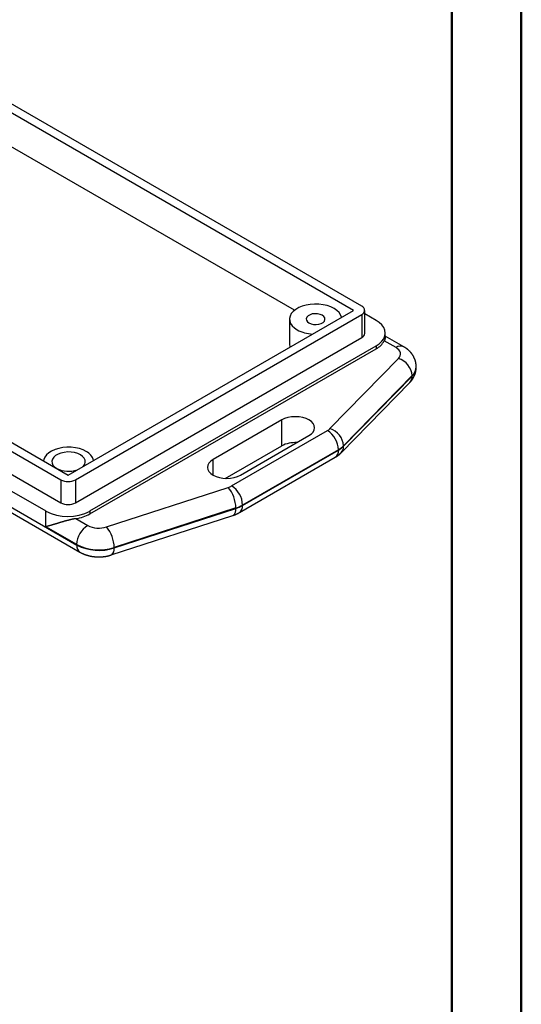
# Model space of a CAD drawing. Units: millimetres. Extents: x 0 to 841, y 0 to 594.
# Drawn here: x 769 to 841, y 142 to 283 of the extents above; entities that cross this region are included whole.
import ezdxf

# ---------------------------------------------------------------- set-up
doc = ezdxf.new("R2010")
doc.units = ezdxf.units.MM
doc.layers.add('SLD-0', color=179, linetype='Continuous')

msp = doc.modelspace()

# ---------------------------------------------------------------- linework, layer by layer
at = {"color": 7, "linetype": 'Continuous', "lineweight": 50}
for p, q in [((841.14, 0.04), (841.14, 594.04)), ((831.14, 10.04), (831.14, 584.04))]:
    msp.add_line(p, q, dxfattribs=at)
at = {"layer": 'SLD-0'}
for p, q in [((817.02, 241.62), (746.91, 282.09)), ((818.18, 242.23), (747.97, 282.77)), ((808.51, 241.63), (750.56, 275.09)), ((705.86, 258.4), (775.97, 217.92)), ((704.69, 257.79), (774.91, 217.25)), ((704.69, 254.48), (774.91, 213.94)), ((698.17, 253.47), (777.19, 207.85)), ((698.64, 252.44), (777.66, 206.82)), ((702.62, 253.22), (772.73, 212.75)), ((810.19, 242.38), (809.64, 242.23)), ((810.79, 242.48), (810.19, 242.38)), ((811.4, 242.53), (810.79, 242.48)), ((812.02, 242.51), (811.4, 242.53)), ((812.62, 242.44), (812.02, 242.51)), ((813.2, 242.31), (812.62, 242.44)), ((775.97, 217.92), (817.02, 241.62)), ((777.03, 217.25), (818.18, 241.01)), ((808.06, 241.15), (807.88, 240.81)), ((808.33, 241.47), (808.06, 241.15)), ((808.69, 241.76), (808.33, 241.47)), ((809.13, 242.02), (808.69, 241.76)), ((809.64, 242.23), (809.13, 242.02)), ((810.75, 240.99), (810.47, 240.83)), ((811.08, 241.1), (810.75, 240.99)), ((811.46, 241.14), (811.08, 241.1)), ((811.84, 241.13), (811.46, 241.14)), ((812.2, 241.05), (811.84, 241.13)), ((812.51, 240.92), (812.2, 241.05)), ((812.74, 240.74), (812.51, 240.92)), ((813.73, 242.13), (813.2, 242.31)), ((814.21, 241.9), (813.73, 242.13)), ((814.61, 241.62), (814.21, 241.9)), ((814.92, 241.32), (814.61, 241.62)), ((815.15, 240.98), (814.92, 241.32)), ((815.28, 240.63), (815.15, 240.98)), ((818.18, 241.01), (818.18, 237.7)), ((818.62, 238.31), (818.62, 241.62)), ((820.25, 240.18), (818.62, 241.12)), ((807.8, 240.37), (807.8, 236.69)), ((807.88, 240.81), (807.81, 240.46)), ((807.81, 240.46), (807.83, 240.1)), ((807.83, 240.1), (807.96, 239.75)), ((807.96, 239.75), (808.19, 239.41)), ((810.29, 240.64), (810.21, 240.42)), ((810.21, 240.42), (810.24, 240.2)), ((810.24, 240.2), (810.37, 239.99)), ((810.47, 240.83), (810.29, 240.64)), ((810.37, 239.99), (810.6, 239.81)), ((810.6, 239.81), (810.91, 239.68)), ((810.91, 239.68), (811.27, 239.6)), ((811.27, 239.6), (811.65, 239.59)), ((811.65, 239.59), (812.03, 239.64)), ((812.03, 239.64), (812.36, 239.74)), ((812.36, 239.74), (812.64, 239.9)), ((812.64, 239.9), (812.82, 240.09)), ((812.87, 240.53), (812.74, 240.74)), ((812.82, 240.09), (812.9, 240.31)), ((812.9, 240.31), (812.87, 240.53)), ((815.28, 240.62), (815.28, 240.63)), ((820.71, 239.87), (820.25, 240.18)), ((821.08, 239.52), (820.71, 239.87)), ((821.35, 239.15), (821.08, 239.52)), ((808.19, 239.41), (808.5, 239.11)), ((808.5, 239.11), (808.9, 238.83)), ((821.51, 238.75), (821.35, 239.15)), ((821.57, 238.34), (821.51, 238.75)), ((821.51, 237.94), (821.57, 238.34)), ((821.57, 237.75), (821.57, 238.34)), ((777.03, 213.94), (818.18, 237.7)), ((807.8, 236.69), (807.83, 236.42)), ((820.25, 236.51), (820.71, 236.82)), ((820.71, 236.82), (821.08, 237.17)), ((821.08, 237.17), (821.35, 237.54)), ((821.35, 237.54), (821.51, 237.94)), ((821.43, 237.26), (821.42, 237.25)), ((821.42, 237.25), (821.42, 237.24)), ((823.12, 236.26), (821.42, 237.24)), ((821.44, 237.28), (821.43, 237.28)), ((821.43, 237.28), (821.43, 237.27)), ((821.43, 237.27), (821.43, 237.27)), ((821.43, 237.27), (821.43, 237.26)), ((821.45, 237.31), (821.44, 237.3)), ((821.44, 237.3), (821.44, 237.3)), ((821.44, 237.3), (821.44, 237.29)), ((821.44, 237.29), (821.44, 237.29)), ((821.44, 237.29), (821.44, 237.28)), ((821.46, 237.33), (821.45, 237.32)), ((821.45, 237.32), (821.45, 237.32)), ((821.45, 237.32), (821.45, 237.31)), ((821.45, 237.31), (821.45, 237.31)), ((821.47, 237.35), (821.46, 237.35)), ((821.46, 237.35), (821.46, 237.34)), ((821.46, 237.34), (821.46, 237.34)), ((821.46, 237.34), (821.46, 237.33)), ((821.46, 237.33), (821.46, 237.33)), ((821.48, 237.38), (821.47, 237.37)), ((821.47, 237.37), (821.47, 237.37)), ((821.47, 237.37), (821.47, 237.36)), ((821.47, 237.36), (821.47, 237.36)), ((821.47, 237.36), (821.47, 237.35)), ((821.49, 237.4), (821.48, 237.4)), ((821.48, 237.4), (821.48, 237.4)), ((821.48, 237.4), (821.48, 237.39)), ((821.48, 237.39), (821.48, 237.39)), ((821.48, 237.39), (821.48, 237.38)), ((821.48, 237.38), (821.48, 237.38)), ((821.5, 237.43), (821.49, 237.42)), ((821.49, 237.42), (821.49, 237.42)), ((821.49, 237.42), (821.49, 237.41)), ((821.49, 237.41), (821.49, 237.41)), ((821.49, 237.41), (821.49, 237.4)), ((821.51, 237.46), (821.5, 237.45)), ((821.5, 237.45), (821.5, 237.45)), ((821.5, 237.45), (821.5, 237.45)), ((821.5, 237.45), (821.5, 237.44)), ((821.5, 237.44), (821.5, 237.44)), ((821.5, 237.44), (821.5, 237.43)), ((821.5, 237.43), (821.5, 237.43)), ((821.52, 237.48), (821.51, 237.48)), ((821.51, 237.48), (821.51, 237.48)), ((821.51, 237.48), (821.51, 237.47)), ((821.51, 237.47), (821.51, 237.47)), ((821.51, 237.47), (821.51, 237.46)), ((821.51, 237.46), (821.51, 237.46)), ((821.53, 237.51), (821.52, 237.51)), ((821.52, 237.51), (821.52, 237.5)), ((821.52, 237.5), (821.52, 237.5)), ((821.52, 237.5), (821.52, 237.5)), ((821.52, 237.5), (821.52, 237.49)), ((821.52, 237.49), (821.52, 237.49)), ((821.52, 237.49), (821.52, 237.48)), ((821.54, 237.55), (821.53, 237.54)), ((821.53, 237.54), (821.53, 237.54)), ((821.53, 237.54), (821.53, 237.54)), ((821.53, 237.54), (821.53, 237.53)), ((821.53, 237.53), (821.53, 237.53)), ((821.53, 237.53), (821.53, 237.52)), ((821.53, 237.52), (821.53, 237.52)), ((821.53, 237.52), (821.53, 237.52)), ((821.53, 237.52), (821.53, 237.51)), ((821.55, 237.58), (821.54, 237.58)), ((821.54, 237.58), (821.54, 237.57)), ((821.54, 237.57), (821.54, 237.57)), ((821.54, 237.57), (821.54, 237.57)), ((821.54, 237.57), (821.54, 237.56)), ((821.54, 237.56), (821.54, 237.56)), ((821.54, 237.56), (821.54, 237.56)), ((821.54, 237.56), (821.54, 237.55)), ((821.54, 237.55), (821.54, 237.55)), ((821.56, 237.63), (821.55, 237.62)), ((821.55, 237.62), (821.55, 237.62)), ((821.55, 237.62), (821.55, 237.61)), ((821.55, 237.61), (821.55, 237.61)), ((821.55, 237.61), (821.55, 237.61)), ((821.55, 237.61), (821.55, 237.6)), ((821.55, 237.6), (821.55, 237.6)), ((821.55, 237.6), (821.55, 237.6)), ((821.55, 237.6), (821.55, 237.59)), ((821.55, 237.59), (821.55, 237.59)), ((821.55, 237.59), (821.55, 237.59)), ((821.55, 237.59), (821.55, 237.58)), ((821.57, 237.68), (821.56, 237.68)), ((821.56, 237.68), (821.56, 237.67)), ((821.56, 237.67), (821.56, 237.67)), ((821.56, 237.67), (821.56, 237.67)), ((821.56, 237.67), (821.56, 237.66)), ((821.56, 237.66), (821.56, 237.66)), ((821.56, 237.66), (821.56, 237.66)), ((821.56, 237.66), (821.56, 237.65)), ((821.56, 237.65), (821.56, 237.65)), ((821.56, 237.65), (821.56, 237.65)), ((821.56, 237.65), (821.56, 237.64)), ((821.56, 237.64), (821.56, 237.64)), ((821.56, 237.64), (821.56, 237.64)), ((821.56, 237.64), (821.56, 237.63)), ((821.56, 237.63), (821.56, 237.63)), ((821.56, 237.63), (821.56, 237.63)), ((824.24, 236.37), (821.57, 237.92)), ((821.57, 237.75), (821.57, 237.74)), ((821.57, 237.74), (821.57, 237.74)), ((821.57, 237.74), (821.57, 237.74)), ((821.57, 237.74), (821.57, 237.73)), ((821.57, 237.73), (821.57, 237.73)), ((821.57, 237.73), (821.57, 237.73)), ((821.57, 237.73), (821.57, 237.72)), ((821.57, 237.72), (821.57, 237.72)), ((821.57, 237.72), (821.57, 237.72)), ((821.57, 237.72), (821.57, 237.72)), ((821.57, 237.72), (821.57, 237.71)), ((821.57, 237.71), (821.57, 237.71)), ((821.57, 237.71), (821.57, 237.71)), ((821.57, 237.71), (821.57, 237.71)), ((821.57, 237.71), (821.57, 237.71)), ((821.57, 237.71), (821.57, 237.7)), ((821.57, 237.7), (821.57, 237.7)), ((821.57, 237.7), (821.57, 237.7)), ((821.57, 237.7), (821.57, 237.7)), ((821.57, 237.7), (821.57, 237.7)), ((821.57, 237.7), (821.57, 237.7)), ((821.57, 237.7), (821.57, 237.7)), ((821.57, 237.7), (821.57, 237.69)), ((821.57, 237.69), (821.57, 237.69)), ((821.57, 237.69), (821.57, 237.69)), ((821.57, 237.69), (821.57, 237.68)), ((821.57, 237.68), (821.57, 237.68)), ((779.1, 212.75), (820.25, 236.51)), ((779.1, 212.32), (820.25, 236.08)), ((807.83, 236.42), (807.86, 236.33)), ((820.25, 236.51), (820.25, 236.08)), ((823.35, 236.1), (823.12, 236.26)), ((823.54, 235.92), (823.35, 236.1)), ((823.68, 235.73), (823.54, 235.92)), ((823.75, 235.52), (823.68, 235.73)), ((823.73, 235.1), (823.77, 235.31)), ((823.77, 235.31), (823.75, 235.52)), ((824.29, 236.35), (824.24, 236.37)), ((824.34, 236.32), (824.29, 236.35)), ((824.36, 236.3), (824.34, 236.32)), ((824.38, 236.29), (824.36, 236.3)), ((824.41, 236.27), (824.38, 236.29)), ((824.43, 236.26), (824.41, 236.27)), ((824.45, 236.24), (824.43, 236.26)), ((824.48, 236.23), (824.45, 236.24)), ((824.5, 236.21), (824.48, 236.23)), ((824.52, 236.2), (824.5, 236.21)), ((824.55, 236.18), (824.52, 236.2)), ((824.57, 236.16), (824.55, 236.18)), ((824.58, 236.16), (824.57, 236.16)), ((824.59, 236.15), (824.58, 236.16)), ((824.6, 236.14), (824.59, 236.15)), ((824.61, 236.13), (824.6, 236.14)), ((824.64, 236.12), (824.61, 236.13)), ((824.66, 236.1), (824.64, 236.12)), ((824.68, 236.08), (824.66, 236.1)), ((824.7, 236.07), (824.68, 236.08)), ((824.73, 236.05), (824.7, 236.07)), ((824.75, 236.03), (824.73, 236.05)), ((824.77, 236.01), (824.75, 236.03)), ((824.79, 236), (824.77, 236.01)), ((824.81, 235.98), (824.79, 236)), ((824.83, 235.96), (824.81, 235.98)), ((824.85, 235.94), (824.83, 235.96)), ((824.87, 235.93), (824.85, 235.94)), ((824.9, 235.91), (824.87, 235.93)), ((824.92, 235.89), (824.9, 235.91)), ((824.94, 235.87), (824.92, 235.89)), ((824.96, 235.85), (824.94, 235.87)), ((824.98, 235.83), (824.96, 235.85)), ((825, 235.81), (824.98, 235.83)), ((825.02, 235.79), (825, 235.81)), ((825.04, 235.77), (825.02, 235.79)), ((825.06, 235.76), (825.04, 235.77)), ((825.08, 235.74), (825.06, 235.76)), ((825.1, 235.72), (825.08, 235.74)), ((825.11, 235.7), (825.1, 235.72)), ((825.13, 235.68), (825.11, 235.7)), ((825.15, 235.66), (825.13, 235.68)), ((825.17, 235.64), (825.15, 235.66)), ((825.19, 235.62), (825.17, 235.64)), ((825.21, 235.59), (825.19, 235.62)), ((825.23, 235.57), (825.21, 235.59)), ((825.24, 235.55), (825.23, 235.57)), ((825.26, 235.53), (825.24, 235.55)), ((825.28, 235.51), (825.26, 235.53)), ((825.3, 235.49), (825.28, 235.51)), ((825.32, 235.47), (825.3, 235.49)), ((825.33, 235.45), (825.32, 235.47)), ((825.35, 235.43), (825.33, 235.45)), ((825.37, 235.4), (825.35, 235.43)), ((825.38, 235.38), (825.37, 235.4)), ((825.4, 235.36), (825.38, 235.38)), ((825.42, 235.34), (825.4, 235.36)), ((825.43, 235.31), (825.42, 235.34)), ((825.45, 235.29), (825.43, 235.31)), ((825.46, 235.27), (825.45, 235.29)), ((825.48, 235.25), (825.46, 235.27)), ((825.5, 235.22), (825.48, 235.25)), ((813.62, 224.6), (823.48, 234.71)), ((823.48, 234.71), (823.64, 234.9)), ((823.64, 234.9), (823.73, 235.1)), ((825.51, 235.2), (825.5, 235.22)), ((825.53, 235.18), (825.51, 235.2)), ((825.54, 235.15), (825.53, 235.18)), ((825.55, 235.14), (825.54, 235.15)), ((825.56, 235.13), (825.55, 235.14)), ((825.56, 235.12), (825.56, 235.13)), ((825.57, 235.11), (825.56, 235.12)), ((825.58, 235.09), (825.57, 235.11)), ((825.58, 235.08), (825.58, 235.09)), ((825.59, 235.07), (825.58, 235.08)), ((825.6, 235.06), (825.59, 235.07)), ((825.61, 235.05), (825.6, 235.06)), ((825.61, 235.04), (825.61, 235.05)), ((825.62, 235.02), (825.61, 235.04)), ((825.63, 235.01), (825.62, 235.02)), ((825.63, 235), (825.63, 235.01)), ((825.64, 234.99), (825.63, 235)), ((825.65, 234.97), (825.64, 234.99)), ((825.65, 234.96), (825.65, 234.97)), ((825.66, 234.95), (825.65, 234.96)), ((825.67, 234.94), (825.66, 234.95)), ((825.67, 234.93), (825.67, 234.94)), ((825.68, 234.91), (825.67, 234.93)), ((825.69, 234.9), (825.68, 234.91)), ((825.69, 234.89), (825.69, 234.9)), ((825.7, 234.88), (825.69, 234.89)), ((825.7, 234.86), (825.7, 234.88)), ((825.71, 234.85), (825.7, 234.86)), ((825.72, 234.84), (825.71, 234.85)), ((825.72, 234.83), (825.72, 234.84)), ((825.73, 234.81), (825.72, 234.83)), ((825.73, 234.8), (825.73, 234.81)), ((825.74, 234.79), (825.73, 234.8)), ((825.75, 234.78), (825.74, 234.79)), ((825.75, 234.76), (825.75, 234.78)), ((825.76, 234.75), (825.75, 234.76)), ((825.76, 234.74), (825.76, 234.75)), ((825.77, 234.73), (825.76, 234.74)), ((825.77, 234.71), (825.77, 234.73)), ((825.78, 234.7), (825.77, 234.71)), ((825.78, 234.69), (825.78, 234.7)), ((825.79, 234.67), (825.78, 234.69)), ((825.8, 234.66), (825.79, 234.67)), ((825.8, 234.65), (825.8, 234.66)), ((825.81, 234.64), (825.8, 234.65)), ((825.81, 234.62), (825.81, 234.64)), ((825.82, 234.61), (825.81, 234.62)), ((825.82, 234.6), (825.82, 234.61)), ((825.83, 234.58), (825.82, 234.6)), ((825.83, 234.57), (825.83, 234.58)), ((825.84, 234.56), (825.83, 234.57)), ((825.84, 234.55), (825.84, 234.56)), ((825.84, 234.53), (825.84, 234.55)), ((825.85, 234.52), (825.84, 234.53)), ((825.85, 234.51), (825.85, 234.52)), ((825.86, 234.49), (825.85, 234.51)), ((825.86, 234.48), (825.86, 234.49)), ((825.87, 234.47), (825.86, 234.48)), ((825.87, 234.45), (825.87, 234.47)), ((825.88, 234.44), (825.87, 234.45)), ((825.88, 234.43), (825.88, 234.44)), ((825.88, 234.41), (825.88, 234.43)), ((825.89, 234.4), (825.88, 234.41)), ((825.89, 234.39), (825.89, 234.4)), ((825.9, 234.37), (825.89, 234.39)), ((825.9, 234.35), (825.9, 234.37)), ((825.91, 234.32), (825.9, 234.35)), ((825.92, 234.29), (825.91, 234.32)), ((825.93, 234.27), (825.92, 234.29)), ((825.93, 234.24), (825.93, 234.27)), ((825.94, 234.21), (825.93, 234.24)), ((825.95, 234.19), (825.94, 234.21)), ((825.95, 234.16), (825.95, 234.19)), ((825.96, 234.13), (825.95, 234.16)), ((825.96, 234.1), (825.96, 234.13)), ((825.97, 234.08), (825.96, 234.1)), ((825.98, 234.05), (825.97, 234.08)), ((825.98, 234.02), (825.98, 234.05)), ((825.99, 233.99), (825.98, 234.02)), ((825.99, 233.98), (825.99, 233.99)), ((825.99, 233.97), (825.99, 233.98)), ((825.99, 233.95), (825.99, 233.97)), ((826, 233.94), (825.99, 233.95)), ((826, 233.93), (826, 233.94)), ((826, 233.91), (826, 233.93)), ((826, 233.9), (826, 233.91)), ((826.01, 233.88), (826, 233.9)), ((826.01, 233.87), (826.01, 233.88)), ((826.01, 233.86), (826.01, 233.87)), ((826.01, 233.84), (826.01, 233.86)), ((826.01, 233.83), (826.01, 233.84)), ((826.02, 233.81), (826.01, 233.83)), ((825.83, 232.39), (825.84, 232.41)), ((825.84, 232.41), (825.85, 232.42)), ((825.85, 232.44), (825.86, 232.46)), ((825.85, 232.42), (825.85, 232.44)), ((825.86, 232.46), (825.87, 232.48)), ((825.87, 232.5), (825.88, 232.52)), ((825.87, 232.48), (825.87, 232.5)), ((825.88, 232.53), (825.89, 232.55)), ((825.88, 232.52), (825.88, 232.53)), ((825.89, 232.55), (825.9, 232.57)), ((825.9, 232.59), (825.91, 232.61)), ((825.9, 232.57), (825.9, 232.59)), ((825.91, 232.63), (825.92, 232.64)), ((825.91, 232.61), (825.91, 232.63)), ((825.92, 232.66), (825.93, 232.68)), ((825.92, 232.64), (825.92, 232.66)), ((825.93, 232.7), (825.94, 232.72)), ((825.93, 232.68), (825.93, 232.7)), ((825.94, 232.74), (825.95, 232.76)), ((825.94, 232.72), (825.94, 232.74)), ((825.95, 232.79), (825.96, 232.81)), ((825.95, 232.77), (825.95, 232.79)), ((825.95, 232.76), (825.95, 232.77)), ((825.96, 232.83), (825.97, 232.85)), ((825.96, 232.81), (825.96, 232.83)), ((825.97, 232.89), (825.98, 232.91)), ((825.97, 232.87), (825.97, 232.89)), ((825.97, 232.85), (825.97, 232.87)), ((825.98, 232.94), (825.99, 232.96)), ((825.98, 232.93), (825.98, 232.94)), ((825.98, 232.91), (825.98, 232.93)), ((825.99, 233.02), (826, 233.04)), ((825.99, 233), (825.99, 233.02)), ((825.99, 232.98), (825.99, 233)), ((825.99, 232.96), (825.99, 232.98)), ((826, 233.14), (826.01, 233.16)), ((826, 233.12), (826, 233.14)), ((826, 233.1), (826, 233.12)), ((826, 233.08), (826, 233.1)), ((826, 233.06), (826, 233.08)), ((826, 233.04), (826, 233.06)), ((826.01, 233.29), (826.02, 233.31)), ((826.01, 233.27), (826.01, 233.29)), ((826.01, 233.25), (826.01, 233.27)), ((826.01, 233.23), (826.01, 233.25)), ((826.01, 233.21), (826.01, 233.23)), ((826.01, 233.19), (826.01, 233.21)), ((826.01, 233.17), (826.01, 233.19)), ((826.01, 233.16), (826.01, 233.17)), ((826.02, 233.8), (826.02, 233.81)), ((826.02, 233.79), (826.02, 233.8)), ((826.02, 233.77), (826.02, 233.79)), ((826.02, 233.76), (826.02, 233.77)), ((826.02, 233.75), (826.02, 233.76)), ((826.02, 233.73), (826.02, 233.75)), ((826.02, 233.72), (826.02, 233.73)), ((826.02, 233.7), (826.02, 233.72)), ((826.03, 233.69), (826.02, 233.7)), ((826.02, 233.56), (826.03, 233.58)), ((826.02, 233.55), (826.02, 233.56)), ((826.02, 233.54), (826.02, 233.55)), ((826.02, 233.52), (826.02, 233.54)), ((826.02, 233.5), (826.02, 233.52)), ((826.02, 233.45), (826.02, 233.51)), ((826.02, 233.41), (826.02, 233.44)), ((826.02, 233.37), (826.02, 233.41)), ((826.02, 233.33), (826.02, 233.37)), ((826.02, 233.31), (826.02, 233.33)), ((826.03, 233.68), (826.03, 233.69)), ((826.03, 233.66), (826.03, 233.68)), ((826.03, 233.65), (826.03, 233.66)), ((826.03, 233.63), (826.03, 233.65)), ((826.03, 233.62), (826.03, 233.63)), ((826.03, 233.61), (826.03, 233.62)), ((826.03, 233.59), (826.03, 233.61)), ((826.03, 233.58), (826.03, 233.59)), ((815.23, 221.13), (825.09, 231.24)), ((825.44, 232.23), (815.58, 222.13)), ((815.58, 222.07), (825.44, 232.17)), ((825.09, 231.24), (825.12, 231.26)), ((825.12, 231.26), (825.15, 231.29)), ((825.15, 231.29), (825.17, 231.32)), ((825.17, 231.32), (825.2, 231.35)), ((825.2, 231.35), (825.21, 231.36)), ((825.21, 231.36), (825.22, 231.38)), ((825.22, 231.38), (825.24, 231.39)), ((825.24, 231.39), (825.25, 231.41)), ((825.25, 231.41), (825.26, 231.42)), ((825.26, 231.42), (825.27, 231.44)), ((825.27, 231.44), (825.28, 231.45)), ((825.28, 231.45), (825.3, 231.47)), ((825.3, 231.47), (825.31, 231.48)), ((825.31, 231.48), (825.32, 231.49)), ((825.32, 231.49), (825.33, 231.51)), ((825.33, 231.51), (825.35, 231.52)), ((825.35, 231.52), (825.36, 231.54)), ((825.36, 231.54), (825.37, 231.55)), ((825.37, 231.55), (825.38, 231.57)), ((825.38, 231.57), (825.39, 231.58)), ((825.39, 231.58), (825.4, 231.6)), ((825.4, 231.6), (825.42, 231.61)), ((825.42, 231.61), (825.43, 231.63)), ((825.43, 231.63), (825.44, 231.65)), ((825.44, 232.23), (825.44, 232.17)), ((825.44, 231.65), (825.45, 231.66)), ((825.45, 231.66), (825.46, 231.68)), ((825.46, 231.68), (825.47, 231.69)), ((825.47, 231.69), (825.48, 231.71)), ((825.48, 231.71), (825.49, 231.72)), ((825.49, 231.72), (825.5, 231.74)), ((825.5, 231.74), (825.51, 231.76)), ((825.51, 231.76), (825.52, 231.77)), ((825.52, 231.77), (825.53, 231.79)), ((825.53, 231.79), (825.55, 231.8)), ((825.55, 231.8), (825.56, 231.82)), ((825.56, 231.82), (825.57, 231.84)), ((825.57, 231.84), (825.58, 231.85)), ((825.58, 231.85), (825.59, 231.87)), ((825.59, 231.89), (825.6, 231.9)), ((825.59, 231.87), (825.59, 231.89)), ((825.6, 231.9), (825.61, 231.92)), ((825.61, 231.92), (825.62, 231.94)), ((825.62, 231.94), (825.63, 231.95)), ((825.63, 231.95), (825.64, 231.97)), ((825.64, 231.97), (825.65, 231.99)), ((825.65, 231.99), (825.66, 232)), ((825.66, 232), (825.67, 232.02)), ((825.67, 232.02), (825.68, 232.04)), ((825.68, 232.04), (825.69, 232.05)), ((825.69, 232.07), (825.7, 232.09)), ((825.69, 232.05), (825.69, 232.07)), ((825.7, 232.09), (825.71, 232.11)), ((825.71, 232.11), (825.72, 232.12)), ((825.72, 232.12), (825.73, 232.14)), ((825.73, 232.14), (825.74, 232.16)), ((825.74, 232.18), (825.75, 232.19)), ((825.74, 232.16), (825.74, 232.18)), ((825.75, 232.19), (825.76, 232.21)), ((825.76, 232.21), (825.77, 232.23)), ((825.77, 232.23), (825.78, 232.25)), ((825.78, 232.26), (825.79, 232.28)), ((825.78, 232.25), (825.78, 232.26)), ((825.79, 232.28), (825.8, 232.3)), ((825.8, 232.3), (825.81, 232.32)), ((825.81, 232.33), (825.82, 232.35)), ((825.81, 232.32), (825.81, 232.33)), ((825.82, 232.35), (825.83, 232.37)), ((825.83, 232.37), (825.83, 232.39)), ((806.68, 225.85), (796.81, 220.16)), ((807.1, 226.05), (806.68, 225.85)), ((806.68, 222.12), (806.68, 225.85)), ((807.58, 226.2), (807.1, 226.05)), ((808.1, 226.29), (807.58, 226.2)), ((808.64, 226.32), (808.1, 226.29)), ((809.18, 226.29), (808.64, 226.32)), ((809.7, 226.2), (809.18, 226.29)), ((810.18, 226.05), (809.7, 226.2)), ((810.6, 225.85), (810.18, 226.05)), ((810.95, 225.61), (810.6, 225.85)), ((811.2, 225.33), (810.95, 225.61)), ((811.36, 225.03), (811.2, 225.33)), ((799.46, 216.36), (813.25, 224.32)), ((810.95, 223.83), (811.2, 224.11)), ((811.2, 224.11), (811.36, 224.41)), ((811.41, 224.72), (811.36, 225.03)), ((811.36, 224.41), (811.41, 224.72)), ((800.74, 217.89), (810.6, 223.59)), ((810.6, 223.59), (810.95, 223.83)), ((773.18, 221.12), (772.85, 220.83)), ((773.59, 221.38), (773.18, 221.12)), ((774.07, 221.6), (773.59, 221.38)), ((774.61, 221.76), (774.07, 221.6)), ((774.93, 221.09), (774.51, 220.93)), ((775.19, 221.87), (774.61, 221.76)), ((775.4, 221.19), (774.93, 221.09)), ((775.79, 221.92), (775.19, 221.87)), ((775.9, 221.24), (775.4, 221.19)), ((776.4, 221.92), (775.79, 221.92)), ((776.4, 221.22), (775.9, 221.24)), ((777, 221.85), (776.4, 221.92)), ((776.88, 221.15), (776.4, 221.22)), ((777.33, 221.02), (776.88, 221.15)), ((777.57, 221.72), (777, 221.85)), ((778.1, 221.55), (777.57, 221.72)), ((778.56, 221.32), (778.1, 221.55)), ((798.55, 217.43), (806.68, 222.12)), ((814.84, 221.57), (801.05, 213.61)), ((801.05, 213.55), (814.84, 221.51)), ((814.84, 221.57), (814.84, 221.51)), ((815.16, 221.06), (815.17, 221.07)), ((815.17, 221.07), (815.18, 221.09)), ((815.18, 221.09), (815.19, 221.1)), ((815.19, 221.1), (815.21, 221.11)), ((815.21, 221.11), (815.23, 221.13)), ((815.58, 222.13), (815.58, 222.07)), ((772.47, 220.16), (772.43, 219.97)), ((772.61, 220.5), (772.47, 220.16)), ((772.85, 220.83), (772.61, 220.5)), ((773.7, 220.21), (773.63, 219.93)), ((773.63, 219.93), (773.65, 219.64)), ((773.88, 220.48), (773.7, 220.21)), ((774.16, 220.73), (773.88, 220.48)), ((774.51, 220.93), (774.16, 220.73)), ((777.72, 220.83), (777.33, 221.02)), ((778.04, 220.61), (777.72, 220.83)), ((778.26, 220.35), (778.04, 220.61)), ((778.39, 220.07), (778.26, 220.35)), ((778.34, 219.49), (778.42, 219.78)), ((778.42, 219.78), (778.39, 220.07)), ((796.47, 219.92), (796.21, 219.64)), ((796.81, 220.16), (796.47, 219.92)), ((796.81, 217.89), (796.81, 220.16)), ((800.59, 212.52), (814.38, 220.48)), ((814.38, 220.48), (814.41, 220.49)), ((814.41, 220.49), (814.43, 220.51)), ((814.43, 220.51), (814.45, 220.52)), ((814.45, 220.52), (814.46, 220.53)), ((814.46, 220.53), (814.48, 220.54)), ((814.48, 220.54), (814.49, 220.55)), ((814.49, 220.55), (814.51, 220.56)), ((814.51, 220.56), (814.52, 220.57)), ((814.52, 220.57), (814.54, 220.57)), ((814.54, 220.57), (814.55, 220.58)), ((814.55, 220.58), (814.56, 220.59)), ((814.56, 220.59), (814.58, 220.6)), ((814.58, 220.6), (814.59, 220.61)), ((814.59, 220.61), (814.61, 220.62)), ((814.61, 220.62), (814.62, 220.63)), ((814.62, 220.63), (814.63, 220.64)), ((814.63, 220.64), (814.65, 220.65)), ((814.65, 220.65), (814.66, 220.65)), ((814.66, 220.65), (814.66, 220.66)), ((814.66, 220.66), (814.67, 220.66)), ((814.67, 220.66), (814.68, 220.67)), ((814.68, 220.67), (814.69, 220.68)), ((814.68, 220.67), (814.68, 220.67)), ((814.69, 220.68), (814.7, 220.68)), ((814.7, 220.68), (814.7, 220.69)), ((814.7, 220.69), (814.71, 220.69)), ((814.71, 220.69), (814.72, 220.7)), ((814.72, 220.7), (814.73, 220.7)), ((814.73, 220.7), (814.73, 220.71)), ((814.73, 220.71), (814.74, 220.71)), ((814.74, 220.71), (814.75, 220.72)), ((814.75, 220.72), (814.76, 220.73)), ((814.75, 220.72), (814.75, 220.72)), ((814.76, 220.73), (814.77, 220.73)), ((814.77, 220.73), (814.77, 220.74)), ((814.77, 220.74), (814.78, 220.74)), ((814.78, 220.74), (814.79, 220.75)), ((814.79, 220.75), (814.8, 220.76)), ((814.79, 220.75), (814.79, 220.75)), ((814.8, 220.76), (814.81, 220.76)), ((814.81, 220.76), (814.81, 220.77)), ((814.81, 220.77), (814.82, 220.77)), ((814.82, 220.77), (814.83, 220.78)), ((814.83, 220.78), (814.84, 220.79)), ((814.83, 220.78), (814.83, 220.78)), ((814.84, 220.79), (814.85, 220.79)), ((814.85, 220.79), (814.85, 220.8)), ((814.85, 220.8), (814.86, 220.8)), ((814.86, 220.8), (814.87, 220.81)), ((814.87, 220.81), (814.88, 220.82)), ((814.87, 220.81), (814.87, 220.81)), ((814.88, 220.82), (814.89, 220.82)), ((814.89, 220.82), (814.89, 220.83)), ((814.89, 220.83), (814.9, 220.83)), ((814.9, 220.83), (814.91, 220.84)), ((814.91, 220.84), (814.92, 220.85)), ((814.91, 220.84), (814.91, 220.84)), ((814.92, 220.85), (814.93, 220.85)), ((814.93, 220.85), (814.93, 220.86)), ((814.93, 220.86), (814.94, 220.86)), ((814.94, 220.86), (814.95, 220.87)), ((814.95, 220.87), (814.95, 220.88)), ((814.95, 220.88), (814.96, 220.88)), ((814.96, 220.88), (814.97, 220.89)), ((814.97, 220.89), (814.98, 220.9)), ((814.97, 220.89), (814.97, 220.89)), ((814.98, 220.9), (814.99, 220.9)), ((814.99, 220.9), (814.99, 220.91)), ((814.99, 220.91), (815, 220.91)), ((815, 220.91), (815, 220.92)), ((815, 220.92), (815.01, 220.92)), ((815.01, 220.92), (815.02, 220.93)), ((815.02, 220.93), (815.02, 220.94)), ((815.02, 220.94), (815.03, 220.94)), ((815.03, 220.94), (815.04, 220.95)), ((815.04, 220.95), (815.05, 220.96)), ((815.04, 220.95), (815.04, 220.95)), ((815.05, 220.96), (815.06, 220.97)), ((815.05, 220.96), (815.05, 220.96)), ((815.06, 220.97), (815.07, 220.98)), ((815.07, 220.98), (815.08, 220.99)), ((815.07, 220.98), (815.07, 220.98)), ((815.08, 220.99), (815.09, 220.99)), ((815.09, 220.99), (815.09, 221)), ((815.09, 221), (815.1, 221)), ((815.1, 221.01), (815.11, 221.02)), ((815.1, 221), (815.1, 221.01)), ((815.11, 221.02), (815.12, 221.02)), ((815.12, 221.02), (815.12, 221.03)), ((815.12, 221.03), (815.13, 221.03)), ((815.13, 221.03), (815.13, 221.04)), ((815.13, 221.04), (815.14, 221.04)), ((815.14, 221.04), (815.15, 221.05)), ((815.15, 221.05), (815.15, 221.06)), ((815.15, 221.06), (815.16, 221.06)), ((773.65, 219.64), (773.78, 219.36)), ((773.78, 219.36), (774.01, 219.1)), ((774.01, 219.1), (774.33, 218.87)), ((778.09, 219.15), (778.16, 219.22)), ((778.16, 219.22), (778.34, 219.49)), ((796.05, 219.34), (796, 219.03)), ((796, 219.03), (796.05, 218.71)), ((796.21, 219.64), (796.05, 219.34)), ((796.05, 218.71), (796.21, 218.41)), ((796.21, 218.41), (796.47, 218.14)), ((774.91, 217.25), (774.91, 213.94)), ((777.03, 217.25), (777.03, 213.94)), ((796.47, 218.14), (796.81, 217.89)), ((796.81, 217.89), (797.23, 217.69)), ((797.23, 217.69), (797.71, 217.55)), ((797.71, 217.55), (798.23, 217.46)), ((798.23, 217.46), (798.77, 217.42)), ((798.77, 217.42), (799.32, 217.46)), ((799.32, 217.46), (799.84, 217.55)), ((799.84, 217.55), (800.32, 217.69)), ((800.32, 217.69), (800.74, 217.89)), ((781.48, 210.46), (798.98, 216.15)), ((772.73, 210.48), (772.73, 212.75)), ((779.1, 212.75), (779.1, 212.32)), ((800.08, 213.18), (782.58, 207.49)), ((782.58, 207.43), (800.08, 213.12)), ((800.08, 213.18), (800.08, 213.12)), ((801.05, 213.61), (801.05, 213.55)), ((775.04, 211.15), (775, 211.14)), ((775.07, 211.16), (775.04, 211.15)), ((775.11, 211.17), (775.07, 211.16)), ((775.14, 211.18), (775.11, 211.17)), ((775.18, 211.19), (775.14, 211.18)), ((775.22, 211.2), (775.18, 211.19)), ((775.26, 211.21), (775.22, 211.2)), ((775.29, 211.22), (775.26, 211.21)), ((775.33, 211.23), (775.29, 211.22)), ((775.37, 211.25), (775.33, 211.23)), ((775.41, 211.26), (775.37, 211.25)), ((775.45, 211.27), (775.41, 211.26)), ((775.48, 211.28), (775.45, 211.27)), ((775.52, 211.29), (775.48, 211.28)), ((775.56, 211.3), (775.52, 211.29)), ((775.6, 211.31), (775.56, 211.3)), ((775.64, 211.32), (775.6, 211.31)), ((775.68, 211.33), (775.64, 211.32)), ((775.72, 211.34), (775.68, 211.33)), ((775.79, 211.36), (775.72, 211.34)), ((775.83, 211.37), (775.79, 211.36)), ((775.87, 211.38), (775.83, 211.37)), ((775.91, 211.39), (775.87, 211.38)), ((775.95, 211.4), (775.91, 211.39)), ((775.99, 211.42), (775.95, 211.4)), ((776.03, 211.43), (775.99, 211.42)), ((776.07, 211.44), (776.03, 211.43)), ((776.11, 211.45), (776.07, 211.44)), ((776.15, 211.46), (776.11, 211.45)), ((776.19, 211.47), (776.15, 211.46)), ((776.23, 211.48), (776.19, 211.47)), ((776.27, 211.48), (776.23, 211.48)), ((776.31, 211.49), (776.27, 211.48)), ((776.35, 211.5), (776.31, 211.49)), ((776.39, 211.51), (776.35, 211.5)), ((776.43, 211.52), (776.39, 211.51)), ((776.47, 211.53), (776.43, 211.52)), ((776.51, 211.54), (776.47, 211.53)), ((776.55, 211.55), (776.51, 211.54)), ((776.59, 211.56), (776.55, 211.55)), ((776.63, 211.57), (776.59, 211.56)), ((776.68, 211.58), (776.63, 211.57)), ((776.72, 211.58), (776.68, 211.58)), ((776.76, 211.59), (776.72, 211.58)), ((776.8, 211.6), (776.76, 211.59)), ((776.84, 211.61), (776.8, 211.6)), ((776.88, 211.62), (776.84, 211.61)), ((776.92, 211.62), (776.88, 211.62)), ((776.96, 211.63), (776.92, 211.62)), ((777, 211.64), (776.96, 211.63)), ((777.04, 211.64), (777, 211.64)), ((777.08, 211.65), (777.04, 211.64)), ((777.08, 211.65), (778.78, 210.67)), ((782.17, 206.42), (799.67, 212.11)), ((799.67, 212.11), (799.7, 212.12)), ((799.7, 212.12), (799.73, 212.13)), ((799.73, 212.13), (799.76, 212.14)), ((799.76, 212.14), (799.78, 212.15)), ((799.78, 212.15), (799.79, 212.15)), ((799.79, 212.15), (799.81, 212.16)), ((799.81, 212.16), (799.82, 212.16)), ((799.82, 212.16), (799.84, 212.17)), ((799.84, 212.17), (799.85, 212.17)), ((799.85, 212.17), (799.87, 212.18)), ((799.87, 212.18), (799.88, 212.19)), ((799.88, 212.19), (799.9, 212.19)), ((799.9, 212.19), (799.91, 212.2)), ((799.91, 212.2), (799.93, 212.2)), ((799.93, 212.2), (799.94, 212.21)), ((799.94, 212.21), (799.96, 212.21)), ((799.96, 212.21), (799.97, 212.22)), ((799.97, 212.22), (799.98, 212.22)), ((799.98, 212.22), (800, 212.23)), ((800, 212.23), (800.01, 212.24)), ((800.01, 212.24), (800.02, 212.24)), ((800.02, 212.24), (800.03, 212.24)), ((800.03, 212.24), (800.04, 212.25)), ((800.04, 212.25), (800.04, 212.25)), ((800.04, 212.25), (800.05, 212.25)), ((800.05, 212.25), (800.06, 212.25)), ((800.06, 212.25), (800.07, 212.26)), ((800.07, 212.26), (800.09, 212.27)), ((800.09, 212.27), (800.1, 212.27)), ((800.1, 212.27), (800.11, 212.28)), ((800.11, 212.28), (800.13, 212.29)), ((800.13, 212.29), (800.14, 212.29)), ((800.14, 212.29), (800.16, 212.3)), ((800.16, 212.3), (800.17, 212.3)), ((800.17, 212.3), (800.19, 212.31)), ((800.19, 212.31), (800.2, 212.32)), ((800.2, 212.32), (800.21, 212.32)), ((800.21, 212.32), (800.23, 212.33)), ((800.23, 212.33), (800.24, 212.34)), ((800.24, 212.34), (800.26, 212.34)), ((800.26, 212.34), (800.27, 212.35)), ((800.27, 212.35), (800.28, 212.36)), ((800.28, 212.36), (800.3, 212.37)), ((800.3, 212.37), (800.31, 212.37)), ((800.31, 212.37), (800.33, 212.38)), ((800.33, 212.38), (800.34, 212.39)), ((800.34, 212.39), (800.35, 212.39)), ((800.35, 212.39), (800.37, 212.4)), ((800.37, 212.4), (800.38, 212.41)), ((800.38, 212.41), (800.4, 212.41)), ((800.4, 212.41), (800.41, 212.42)), ((800.41, 212.42), (800.42, 212.43)), ((800.42, 212.43), (800.44, 212.44)), ((800.44, 212.44), (800.45, 212.44)), ((800.45, 212.44), (800.48, 212.46)), ((800.48, 212.46), (800.51, 212.47)), ((800.51, 212.47), (800.53, 212.49)), ((800.53, 212.49), (800.59, 212.52)), ((772.76, 210.49), (772.73, 210.48)), ((777.19, 207.91), (772.73, 210.48)), ((772.78, 210.5), (772.76, 210.49)), ((772.81, 210.5), (772.78, 210.5)), ((772.83, 210.51), (772.81, 210.5)), ((772.86, 210.51), (772.83, 210.51)), ((772.88, 210.52), (772.86, 210.51)), ((772.91, 210.53), (772.88, 210.52)), ((772.93, 210.53), (772.91, 210.53)), ((772.96, 210.54), (772.93, 210.53)), ((772.98, 210.55), (772.96, 210.54)), ((773.01, 210.55), (772.98, 210.55)), ((773.03, 210.56), (773.01, 210.55)), ((773.06, 210.57), (773.03, 210.56)), ((773.09, 210.57), (773.06, 210.57)), ((773.11, 210.58), (773.09, 210.57)), ((773.14, 210.59), (773.11, 210.58)), ((773.17, 210.6), (773.14, 210.59)), ((773.19, 210.6), (773.17, 210.6)), ((773.22, 210.61), (773.19, 210.6)), ((773.25, 210.62), (773.22, 210.61)), ((773.27, 210.63), (773.25, 210.62)), ((773.3, 210.63), (773.27, 210.63)), ((773.33, 210.64), (773.3, 210.63)), ((773.36, 210.65), (773.33, 210.64)), ((773.39, 210.66), (773.36, 210.65)), ((773.41, 210.66), (773.39, 210.66)), ((773.44, 210.67), (773.41, 210.66)), ((773.47, 210.68), (773.44, 210.67)), ((773.5, 210.69), (773.47, 210.68)), ((773.53, 210.7), (773.5, 210.69)), ((773.56, 210.71), (773.53, 210.7)), ((773.59, 210.71), (773.56, 210.71)), ((773.62, 210.72), (773.59, 210.71)), ((773.64, 210.73), (773.62, 210.72)), ((773.67, 210.74), (773.64, 210.73)), ((773.7, 210.75), (773.67, 210.74)), ((773.73, 210.76), (773.7, 210.75)), ((773.76, 210.77), (773.73, 210.76)), ((773.8, 210.78), (773.76, 210.77)), ((773.83, 210.79), (773.8, 210.78)), ((773.86, 210.79), (773.83, 210.79)), ((773.89, 210.8), (773.86, 210.79)), ((773.92, 210.81), (773.89, 210.8)), ((773.95, 210.82), (773.92, 210.81)), ((773.98, 210.83), (773.95, 210.82)), ((774.01, 210.84), (773.98, 210.83)), ((774.05, 210.85), (774.01, 210.84)), ((774.08, 210.86), (774.05, 210.85)), ((774.11, 210.87), (774.08, 210.86)), ((774.14, 210.88), (774.11, 210.87)), ((774.17, 210.89), (774.14, 210.88)), ((774.21, 210.9), (774.17, 210.89)), ((774.24, 210.91), (774.21, 210.9)), ((774.27, 210.92), (774.24, 210.91)), ((774.31, 210.93), (774.27, 210.92)), ((774.34, 210.94), (774.31, 210.93)), ((774.37, 210.95), (774.34, 210.94)), ((774.41, 210.96), (774.37, 210.95)), ((774.44, 210.97), (774.41, 210.96)), ((774.47, 210.98), (774.44, 210.97)), ((774.51, 210.99), (774.47, 210.98)), ((774.54, 211), (774.51, 210.99)), ((774.58, 211.01), (774.54, 211)), ((774.61, 211.02), (774.58, 211.01)), ((774.65, 211.03), (774.61, 211.02)), ((774.68, 211.04), (774.65, 211.03)), ((774.71, 211.05), (774.68, 211.04)), ((774.75, 211.06), (774.71, 211.05)), ((774.78, 211.07), (774.75, 211.06)), ((774.82, 211.08), (774.78, 211.07)), ((774.86, 211.09), (774.82, 211.08)), ((774.89, 211.11), (774.86, 211.09)), ((774.93, 211.12), (774.89, 211.11)), ((774.96, 211.13), (774.93, 211.12)), ((775, 211.14), (774.96, 211.13)), ((777.19, 207.91), (777.19, 207.85)), ((782.58, 207.49), (782.58, 207.43)), ((777.66, 206.82), (777.72, 206.79)), ((777.72, 206.79), (777.78, 206.75)), ((777.78, 206.75), (777.81, 206.74)), ((777.81, 206.74), (777.84, 206.72)), ((777.84, 206.72), (777.87, 206.71)), ((777.87, 206.71), (777.9, 206.69)), ((777.9, 206.69), (777.94, 206.67)), ((777.94, 206.67), (777.97, 206.66)), ((777.97, 206.66), (778, 206.64)), ((778, 206.64), (778.03, 206.63)), ((778.03, 206.63), (778.06, 206.61)), ((778.06, 206.61), (778.1, 206.6)), ((778.1, 206.6), (778.13, 206.58)), ((778.13, 206.58), (778.16, 206.57)), ((778.16, 206.57), (778.19, 206.56)), ((778.19, 206.56), (778.23, 206.54)), ((778.23, 206.54), (778.26, 206.53)), ((778.26, 206.53), (778.29, 206.52)), ((778.29, 206.52), (778.33, 206.5)), ((778.33, 206.5), (778.36, 206.49)), ((778.36, 206.49), (778.39, 206.48)), ((778.39, 206.48), (778.43, 206.47)), ((778.43, 206.47), (778.46, 206.45)), ((778.46, 206.45), (778.49, 206.44)), ((778.49, 206.44), (778.53, 206.43)), ((778.53, 206.43), (778.56, 206.42)), ((778.56, 206.42), (778.6, 206.41)), ((778.6, 206.41), (778.63, 206.4)), ((778.63, 206.4), (778.67, 206.39)), ((778.67, 206.39), (778.7, 206.38)), ((778.7, 206.38), (778.73, 206.37)), ((778.73, 206.37), (778.77, 206.36)), ((778.77, 206.36), (778.8, 206.35)), ((778.8, 206.35), (778.84, 206.34)), ((778.84, 206.34), (778.87, 206.33)), ((778.87, 206.33), (778.91, 206.32)), ((778.91, 206.32), (778.94, 206.31)), ((778.94, 206.31), (778.98, 206.3)), ((778.98, 206.3), (779.02, 206.29)), ((779.02, 206.29), (779.05, 206.29)), ((779.05, 206.29), (779.09, 206.28)), ((779.09, 206.28), (779.12, 206.27)), ((779.12, 206.27), (779.16, 206.26)), ((779.16, 206.26), (779.19, 206.25)), ((779.19, 206.25), (779.23, 206.25)), ((779.23, 206.25), (779.27, 206.24)), ((779.27, 206.24), (779.3, 206.23)), ((779.3, 206.23), (779.34, 206.23)), ((779.34, 206.23), (779.37, 206.22)), ((779.37, 206.22), (779.41, 206.22)), ((779.41, 206.22), (779.45, 206.21)), ((779.45, 206.21), (779.48, 206.2)), ((779.48, 206.2), (779.52, 206.2)), ((779.52, 206.2), (779.56, 206.19)), ((779.56, 206.19), (779.59, 206.19)), ((779.59, 206.19), (779.63, 206.18)), ((779.63, 206.18), (779.67, 206.18)), ((779.67, 206.18), (779.7, 206.18)), ((779.7, 206.18), (779.74, 206.17)), ((779.74, 206.17), (779.78, 206.17)), ((779.78, 206.17), (779.81, 206.17)), ((779.81, 206.17), (779.85, 206.16)), ((779.85, 206.16), (779.89, 206.16)), ((779.89, 206.16), (779.92, 206.16)), ((779.92, 206.16), (779.96, 206.15)), ((779.96, 206.15), (780, 206.15)), ((780, 206.15), (780.03, 206.15)), ((780.03, 206.15), (780.07, 206.15)), ((780.07, 206.15), (780.11, 206.15)), ((780.11, 206.15), (780.14, 206.14)), ((780.14, 206.14), (780.18, 206.14)), ((780.18, 206.14), (780.22, 206.14)), ((780.22, 206.14), (780.26, 206.14)), ((780.26, 206.14), (780.29, 206.14)), ((780.29, 206.14), (780.33, 206.14)), ((780.33, 206.14), (780.37, 206.14)), ((780.37, 206.14), (780.4, 206.14)), ((780.4, 206.14), (780.44, 206.14)), ((780.44, 206.14), (780.48, 206.14)), ((780.48, 206.14), (780.52, 206.14)), ((780.52, 206.14), (780.55, 206.14)), ((780.55, 206.14), (780.59, 206.14)), ((780.59, 206.14), (780.63, 206.14)), ((780.63, 206.14), (780.66, 206.15)), ((780.66, 206.15), (780.7, 206.15)), ((780.7, 206.15), (780.74, 206.15)), ((780.74, 206.15), (780.77, 206.15)), ((780.77, 206.15), (780.81, 206.16)), ((780.81, 206.16), (780.85, 206.16)), ((780.85, 206.16), (780.88, 206.16)), ((780.88, 206.16), (780.92, 206.16)), ((780.92, 206.16), (780.96, 206.17)), ((780.96, 206.17), (781, 206.17)), ((781, 206.17), (781.03, 206.18)), ((781.03, 206.18), (781.07, 206.18)), ((781.07, 206.18), (781.11, 206.18)), ((781.11, 206.18), (781.14, 206.19)), ((781.14, 206.19), (781.18, 206.19)), ((781.18, 206.19), (781.22, 206.2)), ((781.22, 206.2), (781.25, 206.2)), ((781.25, 206.2), (781.29, 206.21)), ((781.29, 206.21), (781.32, 206.21)), ((781.32, 206.21), (781.36, 206.22)), ((781.36, 206.22), (781.4, 206.23)), ((781.4, 206.23), (781.43, 206.23)), ((781.43, 206.23), (781.47, 206.24)), ((781.47, 206.24), (781.51, 206.25)), ((781.51, 206.25), (781.54, 206.25)), ((781.54, 206.25), (781.58, 206.26)), ((781.58, 206.26), (781.61, 206.27)), ((781.61, 206.27), (781.65, 206.28)), ((781.65, 206.28), (781.68, 206.28)), ((781.68, 206.28), (781.72, 206.29)), ((781.72, 206.29), (781.75, 206.3)), ((781.75, 206.3), (781.79, 206.31)), ((781.79, 206.31), (781.82, 206.32)), ((781.82, 206.32), (781.86, 206.33)), ((781.86, 206.33), (781.89, 206.34)), ((781.89, 206.34), (781.93, 206.35)), ((781.93, 206.35), (781.96, 206.36)), ((781.96, 206.36), (782, 206.37)), ((782, 206.37), (782.03, 206.38)), ((782.03, 206.38), (782.1, 206.4)), ((782.1, 206.4), (782.17, 206.42))]:
    msp.add_line(p, q, dxfattribs=at)
for centre, radius, start, end in [((817.95, 241.62), 0.655, 290.7834, 69.2164), ((811.41, 243.54), 5.34, 241.9312, 266.8243), ((817.87, 238.39), 0.754, 294.3744, 354.3055), ((818.97, 238.53), 2.76, 297.6448, 332.3488), ((823.77, 235.4), 1.08, 64.0245, 127.2653), ((822.61, 232), 2.84, 4.6061, 72.1495), ((824.23, 233.56), 1.8, 312.6475, 358.25), ((824.23, 233.49), 1.8, 312.6381, 358.4495), ((824.16, 232.12), 1.29, 316.6866, 2.2112), ((812.41, 225.81), 1.71, 299.4422, 315.061), ((811.39, 221.41), 3.46, 2.6055, 57.3945), ((812.75, 221.9), 2.84, 4.606, 72.1495), ((808.6, 218.43), 4.16, 86.4684, 117.5521), ((777.77, 219.61), 1.88, 12.5196, 64.9315), ((813.74, 221.39), 1.11, 305.083, 6.229), ((813.17, 224.54), 3.41, 299.4417, 315.061), ((813.17, 224.48), 3.41, 299.4417, 315.061), ((814.29, 222.02), 1.29, 316.6452, 2.212), ((776.04, 222.23), 3.77, 242.9883, 288.6783), ((775.97, 219.3), 2.31, 242.6097, 297.3903), ((798.2, 218.58), 2.56, 287.7033, 299.6261), ((795.34, 213.11), 4.74, 0.903, 39.921), ((797.6, 213.45), 3.46, 2.6055, 57.3945), ((775.92, 218.83), 6.87, 242.391, 297.609), ((775.97, 215.99), 2.31, 242.6097, 297.3903), ((799.11, 212.93), 0.993, 304.7307, 11.1405), ((798.53, 218.05), 5.11, 287.7033, 299.6266), ((798.53, 217.99), 5.11, 287.7033, 299.6266), ((799.93, 213.44), 1.13, 305.7067, 5.6194), ((776.27, 217.45), 5.86, 277.9773, 298.8889), ((780.64, 207.76), 3.46, 122.6055, 177.3946), ((780.38, 213.81), 3.53, 242.9369, 288.0244), ((777.84, 207.41), 4.74, 0.9031, 39.9209), ((778.32, 207.74), 1.13, 174.3899, 234.1813), ((780.4, 214.19), 7.05, 242.9369, 288.0243), ((780.4, 214.13), 7.05, 242.9369, 288.0243), ((781.61, 207.23), 0.993, 304.7299, 11.1407)]:
    msp.add_arc(centre, radius, start, end, dxfattribs=at)

doc.saveas('drawing.dxf')
